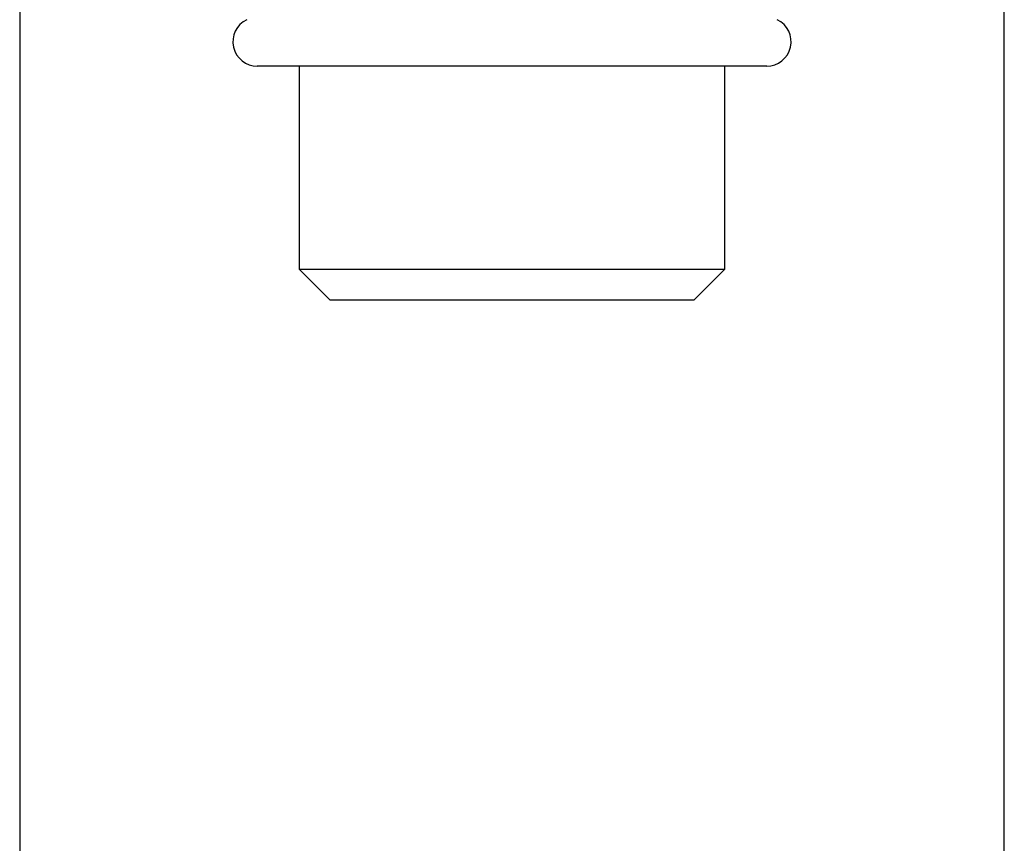
# Model space of a CAD drawing. Units: millimetres. Extents: x 8 to 1001, y 12 to 2138.
# Drawn here: x 447 to 496, y 1876 to 1916 of the extents above; entities that cross this region are included whole.
import ezdxf

# ---------------------------------------------------------------- set-up
doc = ezdxf.new("R2010")
doc.units = ezdxf.units.MM

msp = doc.modelspace()

# ---------------------------------------------------------------- linework, layer by layer
at = {"color": 7, "linetype": 'Continuous', "lineweight": 30}
for p, q in [((447.217, 2010.58), (447.217, 1830.58)), ((495.717, 1873.88), (495.717, 2010.58)), ((471.467, 1914.08), (458.917, 1914.08)), ((460.987, 1914.08), (460.987, 1904.08)), ((484.017, 1914.08), (471.467, 1914.08)), ((481.947, 1904.08), (481.947, 1914.08)), ((460.987, 1904.08), (462.487, 1902.58)), ((460.987, 1904.08), (481.947, 1904.08)), ((480.447, 1902.58), (481.947, 1904.08)), ((462.487, 1902.58), (480.447, 1902.58))]:
    msp.add_line(p, q, dxfattribs=at)
for centre, start, end in [((458.917, 1915.28), 115.583, 270), ((484.017, 1915.28), 270, 64.417)]:
    msp.add_arc(centre, 1.2, start, end, dxfattribs=at)

doc.saveas('drawing.dxf')
